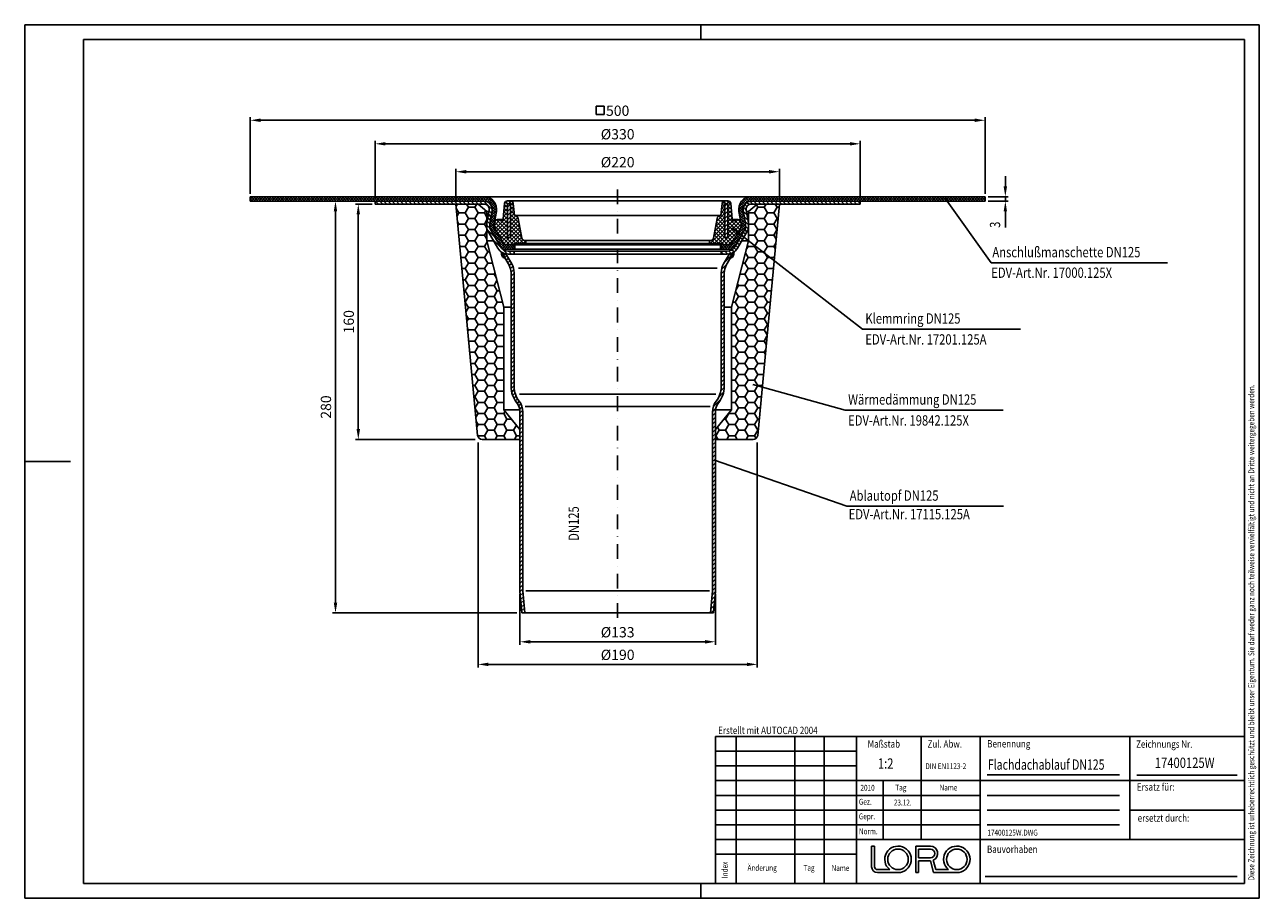
# Model space of a CAD drawing. Extents: x 0 to 840, y 0 to 594.
import ezdxf
from ezdxf.enums import TextEntityAlignment as Align

# ---------------------------------------------------------------- set-up
doc = ezdxf.new("R2010")
doc.units = 0
doc.header["$LTSCALE"] = 20
doc.header["$MEASUREMENT"] = 0
doc.linetypes.add('AUSGEZOGEN', pattern=[0])
doc.linetypes.add('STRICHPUNKT', pattern=[1, 0.5, -0.25, 0, -0.25])
doc.layers.get('0').update_dxf_attribs({"linetype": 'AUSGEZOGEN'})
doc.layers.get('DEFPOINTS').update_dxf_attribs({"linetype": 'AUSGEZOGEN'})
for name, color, linetype in [('BEM', 7, 'AUSGEZOGEN'), ('HILF', 2, 'AUSGEZOGEN'), ('MITTEL', 2, 'STRICHPUNKT'), ('SCHRAFF', 7, 'AUSGEZOGEN'), ('STEMPEL', 3, 'AUSGEZOGEN'), ('TEXT', 7, 'AUSGEZOGEN'), ('VOLL', 1, 'AUSGEZOGEN')]:
    doc.layers.add(name, color=color, linetype=linetype)
doc.styles.add('GREEKS', font='SIMPLEX.shx', dxfattribs={"width": 0.8})
doc.styles.get("Standard").update_dxf_attribs({"font": 'simplex.shx', "width": 0.8})
doc.dimstyles.get("Standard").update_dxf_attribs({"dimscale": 2, "dimtxt": 3.5, "dimasz": 3.5, "dimexe": 1, "dimexo": 1, "dimgap": 1.5, "dimtad": 1, "dimdsep": 46, "dimtxsty": 'Standard', "dimcen": 1.5, "dimclrt": 1, "dimazin": 2, "dimtfac": 1, "dimtmove": 0, "dimatfit": 3, "dimfxl": 0, "dimtolj": 1, "dimarcsym": 0})

# ---------------------------------------------------------------- blocks, each defined once
blk = doc.blocks.new('*D2')
at = {"layer": 'BEM', "color": 0, "lineweight": -2}
for p, q in [((238.44, 476.02), (238.44, 515.02)), ((245.44, 513.02), (561.44, 513.02)), ((568.44, 476.02), (568.44, 515.02))]:
    blk.add_line(p, q, dxfattribs=at)
at = {"layer": 'BEM', "color": 0}
for points in [[(245.44, 514.19), (245.44, 511.85), (238.44, 513.02)], [(561.44, 514.19), (561.44, 511.85), (568.44, 513.02)]]:
    blk.add_solid(points, dxfattribs=at)
at = {"layer": 'DEFPOINTS', "color": 0}
for p in [(568.44, 513.02), (238.44, 474.02), (568.44, 474.02)]:
    blk.add_point(p, dxfattribs=at)
at = {"layer": 'BEM', "color": 1, "insert": (403.44, 519.52), "char_height": 7, "attachment_point": 5}
blk.add_mtext('\\A1;%%c330', dxfattribs=at)
blk = doc.blocks.new('*D6')
at = {"layer": 'BEM', "color": 0, "lineweight": -2}
for p, q in [((236.44, 474.02), (209.46, 474.02)), ((211.46, 201.02), (211.46, 467.02)), ((334.93, 194.02), (209.46, 194.02))]:
    blk.add_line(p, q, dxfattribs=at)
at = {"layer": 'BEM', "color": 0}
for points in [[(210.29, 467.02), (212.62, 467.02), (211.46, 474.02)], [(210.29, 201.02), (212.62, 201.02), (211.46, 194.02)]]:
    blk.add_solid(points, dxfattribs=at)
at = {"layer": 'DEFPOINTS', "color": 0}
for p in [(211.46, 474.02), (238.44, 474.02), (336.93, 194.02)]:
    blk.add_point(p, dxfattribs=at)
at = {"layer": 'BEM', "color": 1, "insert": (204.96, 334.02), "char_height": 7, "attachment_point": 5, "rotation": 90}
blk.add_mtext('\\A1;280', dxfattribs=at)
blk = doc.blocks.new('LOGO')
for p, q in [((2.6, -4.77), (2.6, -11.77)), ((3.6, -4.77), (2.6, -4.77)), ((3.6, -4.77), (3.6, -11.77)), ((17.6, -4.77), (17.6, -13.77)), ((22.6, -4.77), (17.6, -4.77)), ((22.6, -5.77), (18.6, -5.77)), ((18.6, -5.77), (18.6, -8.77)), ((22.6, -8.77), (18.6, -8.77)), ((22.6, -9.77), (18.6, -9.77)), ((18.6, -9.77), (18.6, -13.77)), ((22.6, -9.77), (23.67, -13.77)), ((23.57, -9.51), (24.44, -12.77)), ((8.77, -12.77), (4.6, -12.77)), ((11.6, -13.77), (4.6, -13.77)), ((18.6, -13.77), (17.6, -13.77)), ((31.6, -13.77), (23.67, -13.77)), ((28.77, -12.77), (24.44, -12.77))]:
    blk.add_line(p, q)
for centre in [(11.6, -9.27), (31.6, -9.27)]:
    blk.add_circle(centre, 3.5)
for centre, radius, start, end in [((11.6, -9.27), 4.5, 270, 231.0576), ((22.6, -7.27), 2.5, 270, 270), ((22.6, -7.27), 2.5, 293.1162, 90), ((22.6, -7.27), 1.5, 270, 90), ((31.6, -9.27), 4.5, 270, 231.0576), ((4.6, -11.77), 2, 180, 270), ((4.6, -11.77), 1, 180, 270)]:
    blk.add_arc(centre, radius, start, end)
blk = doc.blocks.new('*D1')
at = {"color": 0, "linetype": 'ByBlock'}
for p, q in [((691.39, 535.06), (691.39, 542.06)), ((679.62, 528.06), (693.39, 528.06)), ((679.62, 525.06), (693.39, 525.06)), ((691.39, 528.06), (691.39, 525.06)), ((691.39, 518.06), (691.39, 511.06)), ((691.39, 511.06), (691.39, 507.15))]:
    blk.add_line(p, q, dxfattribs=at)
for points in [[(690.22, 535.06), (692.55, 535.06), (691.39, 528.06)], [(690.22, 518.06), (692.55, 518.06), (691.39, 525.06)]]:
    blk.add_solid(points, dxfattribs=at)
at = {"layer": 'DEFPOINTS', "color": 0, "linetype": 'ByBlock'}
for p in [(677.62, 528.06), (677.62, 525.06), (691.39, 525.06)]:
    blk.add_point(p, dxfattribs=at)
at = {"color": 1, "linetype": 'ByBlock', "style": 'GREEKS', "width": 0.8}
blk.add_text('3', height=7, rotation=90, dxfattribs=at).set_placement((684.39, 509.02), align=Align.MIDDLE_CENTER)
blk = doc.blocks.new('*D3')
at = {"layer": 'BEM', "color": 0, "lineweight": -2}
for p, q in [((153.44, 479.02), (153.44, 531.02)), ((653.44, 479.02), (653.44, 531.02)), ((646.44, 529.02), (160.44, 529.02))]:
    blk.add_line(p, q, dxfattribs=at)
at = {"layer": 'BEM', "color": 0}
for points in [[(160.44, 530.19), (160.44, 527.85), (153.44, 529.02)], [(646.44, 530.19), (646.44, 527.85), (653.44, 529.02)]]:
    blk.add_solid(points, dxfattribs=at)
at = {"layer": 'DEFPOINTS', "color": 0}
for p in [(153.44, 529.02), (153.44, 477.02), (653.44, 477.02)]:
    blk.add_point(p, dxfattribs=at)
at = {"layer": 'BEM', "color": 1, "insert": (403.44, 535.52), "char_height": 7, "attachment_point": 5}
blk.add_mtext('\\A1;500', dxfattribs=at)
blk = doc.blocks.new('*D4')
at = {"layer": 'BEM', "color": 0, "lineweight": -2}
for p, q in [((293.44, 474.02), (293.44, 496.02)), ((513.44, 474.02), (513.44, 496.02)), ((300.44, 494.02), (506.44, 494.02))]:
    blk.add_line(p, q, dxfattribs=at)
at = {"layer": 'BEM', "color": 0}
for points in [[(300.44, 495.19), (300.44, 492.85), (293.44, 494.02)], [(506.44, 495.19), (506.44, 492.85), (513.44, 494.02)]]:
    blk.add_solid(points, dxfattribs=at)
at = {"layer": 'DEFPOINTS', "color": 0}
for p in [(513.44, 494.02), (293.44, 472.02), (513.44, 472.02)]:
    blk.add_point(p, dxfattribs=at)
at = {"layer": 'BEM', "color": 1, "insert": (403.44, 500.52), "char_height": 7, "attachment_point": 5}
blk.add_mtext('\\A1;%%c220', dxfattribs=at)
blk = doc.blocks.new('*D5')
at = {"layer": 'BEM', "color": 0, "lineweight": -2}
for p, q in [((336.94, 206.93), (336.94, 172.41)), ((469.94, 206.93), (469.94, 172.41)), ((343.94, 174.41), (462.94, 174.41))]:
    blk.add_line(p, q, dxfattribs=at)
at = {"layer": 'BEM', "color": 0}
for points in [[(343.94, 175.58), (343.94, 173.24), (336.94, 174.41)], [(462.94, 175.58), (462.94, 173.24), (469.94, 174.41)]]:
    blk.add_solid(points, dxfattribs=at)
at = {"layer": 'DEFPOINTS', "color": 0}
for p in [(336.94, 208.93), (469.94, 208.93), (469.94, 174.41)]:
    blk.add_point(p, dxfattribs=at)
at = {"layer": 'BEM', "color": 1, "insert": (403.44, 180.91), "char_height": 7, "attachment_point": 5}
blk.add_mtext('\\A1;%%c133', dxfattribs=at)
blk = doc.blocks.new('*D7')
at = {"layer": 'BEM', "color": 0, "lineweight": -2}
for p, q in [((236.44, 472.02), (224.99, 472.02)), ((226.99, 465.02), (226.99, 319.02)), ((306.44, 312.02), (224.99, 312.02))]:
    blk.add_line(p, q, dxfattribs=at)
at = {"layer": 'BEM', "color": 0}
for points in [[(225.82, 465.02), (228.15, 465.02), (226.99, 472.02)], [(225.82, 319.02), (228.15, 319.02), (226.99, 312.02)]]:
    blk.add_solid(points, dxfattribs=at)
at = {"layer": 'DEFPOINTS', "color": 0}
for p in [(238.44, 472.02), (226.99, 312.02), (308.44, 312.02)]:
    blk.add_point(p, dxfattribs=at)
at = {"layer": 'BEM', "color": 1, "insert": (220.49, 392.02), "char_height": 7, "attachment_point": 5, "rotation": 90}
blk.add_mtext('\\A1;160', dxfattribs=at)
blk = doc.blocks.new('*D8')
at = {"layer": 'BEM', "color": 0, "lineweight": -2}
for p, q in [((308.44, 310.02), (308.44, 157.03)), ((498.44, 310.02), (498.44, 157.03)), ((491.44, 159.03), (315.44, 159.03))]:
    blk.add_line(p, q, dxfattribs=at)
at = {"layer": 'BEM', "color": 0}
for points in [[(315.44, 160.2), (315.44, 157.86), (308.44, 159.03)], [(491.44, 160.2), (491.44, 157.86), (498.44, 159.03)]]:
    blk.add_solid(points, dxfattribs=at)
at = {"layer": 'DEFPOINTS', "color": 0}
for p in [(308.44, 312.02), (498.44, 312.02), (308.44, 159.03)]:
    blk.add_point(p, dxfattribs=at)
at = {"layer": 'BEM', "color": 1, "insert": (403.44, 165.53), "char_height": 7, "attachment_point": 5}
blk.add_mtext('\\A1;%%c190', dxfattribs=at)

msp = doc.modelspace()

# ---------------------------------------------------------------- hatches: boundary and pattern name
at = {"layer": 'SCHRAFF'}
h = msp.add_hatch(dxfattribs=at)
h.set_pattern_fill('NET', color=256, scale=10, angle=45, style=0)
h.paths.add_polyline_path([(653.442, 477.022), (494.32, 477.022, 0.4663077), (485.95, 467.046), (487.442, 458.584), (487.442, 456.361), (485.276, 452.61), (487.553, 450.555), (490.442, 455.557), (490.442, 458.847), (488.904, 467.566, -0.4663077), (494.32, 474.022), (653.442, 474.022)])
h.paths.add_polyline_path([(312.563, 477.022), (153.442, 477.022), (153.442, 474.022), (312.563, 474.022, -0.4663077), (317.979, 467.566), (316.442, 458.847), (316.442, 455.557), (323.679, 443.022, 0.0980751), (325.215, 441.267), (333.442, 441.267), (333.442, 444.267), (326.424, 444.267), (319.442, 456.361), (319.442, 458.584), (320.933, 467.046, 0.4663077)])
h = msp.add_hatch(dxfattribs=at)
h.set_pattern_fill('_USER', color=256, scale=2, angle=135, style=0, pattern_type=0)
h.set_pattern_definition([(135, (0, 0), (-1.4142136, -1.4142136), [])])
h.paths.add_polyline_path([(568.442, 472.022), (568.442, 474.022), (494.32, 474.022, 0.4663077), (488.904, 467.566), (490.442, 458.847), (490.442, 455.557), (487.553, 450.555), (489.072, 449.185), (492.272, 454.727), (492.272, 459.986), (490.874, 467.914, -0.4663077), (494.32, 472.022)])
h.paths.add_polyline_path([(473.942, 440.022), (473.942, 438.022), (478.008, 438.022, 0.2679492), (484.936, 442.022), (489.072, 449.185), (487.553, 450.555), (483.204, 443.022, -0.2679492), (478.008, 440.022)])
h.paths.add_polyline_path([(312.563, 472.022, -0.4663077), (316.009, 467.914), (314.442, 459.022), (314.442, 455.022), (321.947, 442.022, 0.2679492), (328.875, 438.022), (332.942, 438.022), (332.942, 440.022), (328.875, 440.022, -0.2679492), (323.679, 443.022), (316.442, 455.557), (316.442, 458.847), (317.979, 467.566, 0.4663077), (312.563, 474.022), (238.442, 474.022), (238.442, 472.022)])
h = msp.add_hatch(dxfattribs=at)
h.set_pattern_fill('HONEY', color=256, scale=35, style=0)
h.paths.add_polyline_path([(513.442, 472.022), (498.442, 472.022), (492.442, 467.022), (492.442, 447.022), (492.259, 446.309), (509.567, 430.691)])
h.paths.add_polyline_path([(480.942, 402.022), (480.942, 332.022), (469.942, 318.822), (469.942, 312.022), (495.71, 312.022, 0.3870924), (498.697, 314.742), (509.567, 430.691), (492.259, 446.309)])
h.paths.add_polyline_path([(314.442, 447.022), (314.442, 467.022), (308.442, 472.022), (293.442, 472.022), (308.187, 314.742, 0.3870924), (311.173, 312.022), (336.942, 312.022), (336.942, 318.822), (325.942, 332.022), (325.942, 402.022)])
h = msp.add_hatch(dxfattribs=at)
h.set_pattern_fill('NET', color=256, scale=15, angle=45, style=0)
h.paths.add_polyline_path([(468.733, 448.92, -0.3639702), (466.763, 447.267), (465.942, 447.267), (465.942, 445.267), (473.442, 445.267), (475.174, 444.267), (480.442, 444.267, 0.0252321), (480.606, 444.522), (487.442, 456.361), (487.442, 458.584), (487.245, 459.7), (487.075, 460.076, 0.508132), (483.121, 460.899, -0.4919185), (481.562, 461.182, -0.0977633), (481.346, 461.926), (480.426, 472.442, 0.3888787), (478.434, 474.267), (476.449, 474.267, 0.3888787), (474.457, 472.442), (473.741, 464.259, 0.3872706), (471.075, 462.202)])
h.paths.add_polyline_path([(476.442, 472.267), (478.442, 472.267), (478.442, 449.267), (476.442, 449.267)], flags=16)
h.paths.add_polyline_path([(335.808, 462.202, 0.3639702), (333.346, 464.267), (333.142, 464.267), (332.426, 472.442, 0.3888787), (330.434, 474.267), (328.449, 474.267, 0.3888787), (326.457, 472.442), (325.537, 461.926, -0.0977633), (325.321, 461.182, -0.4919185), (323.762, 460.899, 0.508132), (319.808, 460.076), (319.638, 459.7), (319.442, 458.584), (319.442, 456.361), (326.277, 444.522, 0.0252321), (326.442, 444.267), (331.709, 444.267), (333.442, 445.267), (340.942, 445.267), (340.942, 447.267), (340.12, 447.267, -0.3639702), (338.15, 448.92)])
h.paths.add_polyline_path([(330.442, 449.267), (328.442, 449.267), (328.442, 472.267), (330.442, 472.267)], flags=16)
h = msp.add_hatch(dxfattribs=at)
h.set_pattern_fill('_USER', color=256, scale=2, angle=45, style=0, pattern_type=0)
h.set_pattern_definition([(45, (0, 0), (-1.4142136, 1.4142136), [])])
h.paths.add_polyline_path([(476.442, 449.267), (478.442, 449.267), (478.442, 472.267), (476.442, 472.267)])
h.paths.add_polyline_path([(330.442, 472.267), (328.442, 472.267), (328.442, 449.267), (330.442, 449.267)])
h = msp.add_hatch(dxfattribs=at)
h.set_pattern_fill('NET', color=256, scale=10, angle=45, style=0)
h.paths.add_polyline_path([(473.442, 444.267), (473.442, 441.267), (481.668, 441.267, 0.0980751), (483.204, 443.022), (487.553, 450.555), (485.276, 452.61), (480.606, 444.522, -0.0252321), (480.442, 444.267)])
h = msp.add_hatch(dxfattribs=at)
h.set_pattern_fill('_U', color=256, scale=0.1, angle=45, style=0, pattern_type=0)
h.set_pattern_definition([(45, (-721.72499, -28.50409), (-0.070710678, 0.070710678), [])])
h.paths.add_polyline_path([(324.643, 439.233, 0.4627053), (326.827, 435.215), (325.709, 437.151), (327.442, 438.151, -0.0945888)])
h.paths.add_polyline_path([(481.174, 437.151), (480.056, 435.215, 0.4627053), (482.24, 439.233, -0.0945888), (479.442, 438.151)])
h = msp.add_hatch(dxfattribs=at)
h.set_pattern_fill('_U', color=256, scale=2, angle=45, style=0, pattern_type=0)
h.set_pattern_definition([(45, (0, 10), (-1.4142136, 1.4142136), [])])
h.paths.add_polyline_path([(332.942, 425.409, 0.1316525), (331.334, 431.409), (327.442, 438.151), (325.709, 437.151), (329.602, 430.409, -0.1316525), (330.942, 425.409), (330.942, 347.972, 0.1682991), (334.799, 336.837, -0.1682991), (336.942, 330.651), (336.942, 208.934), (338.246, 194.022), (340.254, 194.022), (338.942, 209.022), (338.942, 330.651, 0.1682991), (336.37, 338.074, -0.1682991), (332.942, 347.972)])
h.paths.add_polyline_path([(473.942, 347.972, -0.1682991), (470.513, 338.074, 0.1682991), (467.942, 330.651), (467.942, 209.022), (466.629, 194.022), (468.637, 194.022), (469.942, 208.934), (469.942, 330.651, -0.1682991), (472.084, 336.837, 0.1682991), (475.942, 347.972), (475.942, 425.409, -0.1316525), (477.281, 430.409), (481.174, 437.151), (479.442, 438.151), (475.549, 431.409, 0.1316525), (473.942, 425.409)])

# ---------------------------------------------------------------- linework, layer by layer
at = {"layer": 'BEM', "color": 1}
for p, q in [((388.714, 532.99), (388.714, 538.59)), ((388.714, 538.59), (394.314, 538.59)), ((394.314, 538.59), (394.314, 532.99)), ((394.314, 532.99), (388.714, 532.99))]:
    msp.add_line(p, q, dxfattribs=at)
at = {"layer": 'DEFPOINTS', "color": 0, "linetype": 'ByBlock'}
for p in [(328.875, 438.022), (483.561, 440.263), (483.561, 440.263), (483.561, 440.263)]:
    msp.add_point(p, dxfattribs=at)
at = {"layer": 'HILF'}
for p, q in [((840, 594), (0, 594)), ((0, 0), (0, 594)), ((840, 0), (840, 594)), ((335.942, 428.515), (471.244, 428.515)), ((336.73, 342.734), (470.153, 342.734)), ((340.434, 334.386), (466.449, 334.386)), ((31.088, 297), (0, 297)), ((340.949, 209.022), (465.934, 209.022)), ((470, 100), (566, 100)), ((470, 90), (566, 90)), ((654.774, 84.038), (744.835, 84.038)), ((470, 80), (566, 80)), ((756.724, 83.78), (824.859, 83.78)), ((470, 70), (566, 70)), ((566, 70), (650, 70)), ((654.774, 70), (744.835, 70)), ((470, 60), (566, 60)), ((566, 60), (650, 60)), ((654.774, 60), (744.835, 60)), ((470, 50), (566, 50)), ((566, 50), (650, 50)), ((654.774, 50), (744.835, 50)), ((470, 40), (566, 40)), ((653.491, 14.894), (824.859, 14.894)), ((840, 0), (0, 0))]:
    msp.add_line(p, q, dxfattribs=at)
at = {"layer": 'HILF', "color": 7}
for p, q in [((460, 584), (460, 594)), ((460, 0), (460, 10))]:
    msp.add_line(p, q, dxfattribs=at)
at = {"layer": 'MITTEL'}
msp.add_line((403.442, 482.022), (403.442, 189.022), dxfattribs=at)
at = {"layer": 'SCHRAFF'}
for p, q in [((319.638, 459.7), (319.808, 460.076)), ((487.245, 459.7), (487.075, 460.076))]:
    msp.add_line(p, q, dxfattribs=at)
for centre, start, end in [((327.442, 438.151), 158.868771, 258.189685), ((479.442, 438.151), 281.810315, 21.131229)]:
    msp.add_arc(centre, 3, start, end, dxfattribs=at)
at = {"layer": 'STEMPEL'}
for p, q in [((830, 584), (40, 584)), ((40, 10), (40, 584)), ((830, 110), (830, 584)), ((153.442, 477.022), (653.442, 477.022)), ((153.442, 477.022), (153.442, 474.022)), ((153.442, 474.022), (312.563, 474.022)), ((238.442, 474.022), (238.442, 472.022)), ((238.442, 474.022), (238.442, 472.022)), ((238.442, 472.022), (312.563, 472.022)), ((308.442, 472.022), (314.442, 467.022)), ((326.457, 472.442), (325.537, 461.926)), ((328.442, 449.267), (328.442, 472.267)), ((328.442, 472.267), (330.442, 472.267)), ((328.449, 474.267), (478.434, 474.267)), ((330.442, 449.267), (330.442, 472.267)), ((333.142, 464.267), (332.426, 472.442)), ((473.741, 464.259), (474.457, 472.442)), ((476.442, 449.267), (476.442, 472.267)), ((478.442, 472.267), (476.442, 472.267)), ((478.442, 449.267), (478.442, 472.267)), ((480.426, 472.442), (481.346, 461.926)), ((498.442, 472.022), (492.442, 467.022)), ((494.32, 474.022), (653.442, 474.022)), ((568.442, 472.022), (494.32, 472.022)), ((568.442, 474.022), (568.442, 472.022)), ((653.442, 477.022), (653.442, 474.022)), ((314.442, 459.022), (316.009, 467.914)), ((314.442, 467.022), (314.442, 447.022)), ((314.442, 467.022), (315.852, 467.022)), ((316.442, 458.847), (317.979, 467.566)), ((319.442, 458.584), (320.933, 467.046)), ((333.142, 464.267), (473.537, 464.267)), ((338.15, 448.92), (335.808, 462.202)), ((468.733, 448.92), (471.075, 462.202)), ((487.442, 458.584), (485.95, 467.046)), ((490.442, 458.847), (488.904, 467.566)), ((492.442, 459.022), (490.874, 467.914)), ((491.031, 467.022), (492.442, 467.022)), ((492.442, 467.022), (492.442, 447.022)), ((314.442, 459.022), (314.442, 455.022)), ((314.442, 455.022), (321.947, 442.022)), ((316.442, 458.847), (316.442, 455.557)), ((316.442, 455.557), (323.679, 443.022)), ((319.442, 458.584), (319.442, 456.361)), ((319.442, 456.361), (326.277, 444.522)), ((322.086, 461.544), (325.466, 461.544)), ((487.442, 456.361), (480.606, 444.522)), ((484.797, 461.544), (481.417, 461.544)), ((490.442, 455.557), (483.204, 443.022)), ((492.442, 455.022), (484.936, 442.022)), ((487.442, 458.584), (487.442, 456.361)), ((490.442, 458.847), (490.442, 455.557)), ((492.442, 459.022), (492.442, 455.022)), ((314.442, 447.022), (319.06, 447.022)), ((314.442, 447.022), (325.942, 402.022)), ((328.442, 449.267), (330.442, 449.267)), ((333.442, 445.267), (331.709, 444.267)), ((333.442, 445.267), (473.442, 445.267)), ((340.12, 447.267), (466.763, 447.267)), ((340.942, 445.267), (340.942, 447.267)), ((465.942, 445.267), (465.942, 447.267)), ((473.442, 445.267), (475.174, 444.267)), ((478.442, 449.267), (476.442, 449.267)), ((492.442, 447.022), (480.942, 402.022)), ((487.823, 447.022), (492.442, 447.022)), ((325.215, 441.267), (481.668, 441.267)), ((327.442, 438.151), (325.709, 437.151)), ((325.709, 437.151), (329.602, 430.409)), ((326.442, 444.267), (480.442, 444.267)), ((327.442, 438.151), (331.334, 431.409)), ((328.875, 440.022), (478.008, 440.022)), ((328.875, 438.022), (478.008, 438.022)), ((328.875, 438.022), (478.008, 438.022)), ((332.942, 440.022), (332.942, 438.022)), ((333.442, 444.267), (333.442, 441.267)), ((473.442, 444.267), (473.442, 441.267)), ((473.942, 440.022), (473.942, 438.022)), ((479.442, 438.151), (475.549, 431.409)), ((481.174, 437.151), (477.281, 430.409)), ((479.442, 438.151), (481.174, 437.151)), ((330.942, 425.409), (330.942, 347.972)), ((332.942, 425.409), (332.942, 347.972)), ((473.942, 425.409), (473.942, 347.972)), ((475.942, 425.409), (475.942, 347.972)), ((325.942, 402.022), (325.942, 332.022)), ((330.942, 402.022), (325.942, 402.022)), ((480.942, 402.022), (475.942, 402.022)), ((480.942, 402.022), (480.942, 332.022)), ((336.942, 318.822), (325.942, 332.022)), ((336.942, 330.651), (336.942, 208.934)), ((338.942, 330.651), (338.942, 209.022)), ((467.942, 330.651), (467.942, 209.022)), ((469.942, 318.822), (480.942, 332.022)), ((469.942, 330.651), (469.942, 208.934)), ((336.942, 208.934), (338.246, 194.022)), ((338.942, 209.022), (340.254, 194.022)), ((467.942, 209.022), (466.629, 194.022)), ((469.942, 208.934), (468.637, 194.022)), ((338.246, 194.022), (468.637, 194.022)), ((830, 110), (470, 110)), ((470, 10), (470, 110)), ((566, 110), (566, 10)), ((650, 110), (650, 10)), ((752, 110), (752, 40)), ((830, 110), (830, 10)), ((830, 80), (566, 80)), ((830, 40), (566, 40)), ((566, 30), (470, 30)), ((830, 10), (40, 10)), ((480, 10), (830, 10))]:
    msp.add_line(p, q, dxfattribs=at)
at = {"layer": 'STEMPEL', "linetype": 'Continuous'}
for p, q in [((293.442, 472.022), (308.187, 314.742)), ((513.442, 472.022), (498.697, 314.742)), ((325.942, 332.022), (336.847, 332.022)), ((470.036, 332.022), (480.942, 332.022)), ((311.173, 312.022), (336.942, 312.022)), ((469.942, 312.022), (495.71, 312.022))]:
    msp.add_line(p, q, dxfattribs=at)
at = {"layer": 'STEMPEL'}
for centre, radius, start, end in [((312.563, 468.522), 8.5, 350, 90), ((312.563, 468.522), 5.5, 350, 90), ((312.563, 468.522), 3.5, 350, 90), ((328.449, 472.267), 2, 90, 175), ((330.434, 472.267), 2, 5, 90), ((476.449, 472.267), 2, 90, 175), ((478.434, 472.267), 2, 5, 90), ((494.32, 468.522), 8.5, 90, 190), ((494.32, 468.522), 5.5, 90, 190), ((494.32, 468.522), 3.5, 90, 190), ((333.346, 461.767), 2.5, 10, 90), ((473.537, 461.767), 2.5, 85.320309, 170), ((322.086, 459.044), 2.5, 47.891554, 155.63788), ((324.433, 461.641), 1, 227.891554, 332.665269), ((323.544, 462.1), 2, 332.665269, 355), ((483.339, 462.1), 2, 185, 207.334731), ((482.45, 461.641), 1, 207.334731, 312.108446), ((484.797, 459.044), 2.5, 24.36212, 132.108446), ((340.12, 449.267), 2, 190, 270), ((466.763, 449.267), 2, 270, 350), ((328.875, 446.022), 8, 210, 270), ((328.875, 446.022), 6, 210, 270), ((328.875, 446.022), 3, 210, 215.78154), ((478.008, 446.022), 6, 270, 330), ((478.008, 446.022), 8, 270, 330), ((478.008, 446.022), 3, 324.21846, 330), ((320.942, 425.409), 10, 0, 30), ((320.942, 425.409), 12, 0, 30), ((485.942, 425.409), 12, 150, 180), ((485.942, 425.409), 10, 150, 180), ((348.942, 347.972), 18, 180, 218.213211), ((348.942, 347.972), 16, 180, 218.213211), ((457.942, 347.972), 16, 321.786789, 0), ((457.942, 347.972), 18, 321.786789, 0), ((326.942, 330.651), 10, 0, 38.213211), ((326.942, 330.651), 12, 0, 38.213211), ((479.942, 330.651), 12, 141.786789, 180), ((479.942, 330.651), 10, 141.786789, 180)]:
    msp.add_arc(centre, radius, start, end, dxfattribs=at)
at = {"layer": 'STEMPEL', "linetype": 'Continuous'}
for centre, start, end in [((311.173, 315.022), 185.355825, 270), ((495.71, 315.022), 270, 354.644175)]:
    msp.add_arc(centre, 3, start, end, dxfattribs=at)
at = {"layer": 'TEXT', "color": 2}
for p, q in [((626.451, 475.594), (657.629, 432.133)), ((481.178, 455.972), (569.943, 387.008)), ((657.629, 432.133), (777.503, 432.133)), ((569.943, 387.008), (677.448, 387.008)), ((495.461, 349.364), (558.233, 331.92)), ((558.233, 331.92), (665.738, 331.92)), ((469.376, 297.951), (559.308, 266.595)), ((559.308, 266.595), (665.966, 266.595))]:
    msp.add_line(p, q, dxfattribs=at)
at = {"layer": 'VOLL'}
for p, q in [((484, 110), (484, 10)), ((524, 110), (524, 10)), ((544, 110), (544, 10)), ((610, 110), (610, 40)), ((584, 80), (584, 40)), ((752, 60), (830, 60))]:
    msp.add_line(p, q, dxfattribs=at)

# ---------------------------------------------------------------- block references
at = {"layer": 'STEMPEL', "xscale": 2, "yscale": 2, "zscale": 2}
msp.add_blockref('LOGO', (570.996, 45.021), dxfattribs=at)

# ---------------------------------------------------------------- texts
at = {"layer": 'TEXT', "color": 1, "style": 'GREEKS'}
for s, width, p in [('Anschlußmanschette DN125', 0.8, (658.396, 435.856)), ('EDV-Art.Nr. 17000.125X', 0.8, (657.653, 421.885)), ('Klemmring DN125', 0.8, (571.964, 390.731)), ('EDV-Art.Nr. 17201.125A', 0.8, (571.964, 376.518)), ('Wärmedämmung DN125', 0.8, (560.254, 335.643)), ('EDV-Art.Nr. 19842.125X', 0.8, (560.254, 321.43)), ('Ablautopf DN125', 0.8, (561.328, 270.318)), ('EDV-Art.Nr. 17115.125A', 0.8, (560.621, 257.671)), ('1:2', 0.8, (580.501, 88.149)), ('Flachdachablauf DN125', 0.75, (655.331, 87.417))]:
    msp.add_text(s, height=7, dxfattribs=dict(at, width=width)).set_placement(p)
at = {"layer": 'TEXT', "style": 'GREEKS', "width": 0.8}
for s, p in [('Diese Zeichnung ist urheberrechtlich geschützt und bleibt unser Eigentum. Sie darf weder ganz noch teilweise vervielfältigt und nicht an Dritte weitergegeben werden.', (836.581, 12.148)), ('Index', (478.266, 13.655))]:
    msp.add_text(s, height=4, rotation=90, dxfattribs=at).set_placement(p)
at = {"layer": 'TEXT', "color": 1, "style": 'GREEKS', "width": 0.8}
msp.add_text('DN125', height=7, rotation=90, dxfattribs=at).set_placement((377.043, 243.041))
at = {"layer": 'TEXT', "style": 'GREEKS', "width": 0.8}
for s, height, p in [('Erstellt mit AUTOCAD 2004', 5, (471.855, 111.672)), ('Maßstab', 5, (573.516, 102.462)), ('Zul. Abw.', 5, (614.286, 102.418)), ('Benennung', 5, (654.878, 102.549)), ('Zeichnungs Nr.', 5, (756.179, 102.313)), ('DIN EN1123-2', 4, (612.803, 87.835)), ('2010', 4, (568.622, 73.14)), ('Tag', 4, (592.331, 73.319)), ('Name', 4, (622.463, 73.31)), ('Ersatz für:', 5, (756.724, 73.181)), ('Gez.', 4, (567.584, 63.63)), ('Gepr.', 4, (567.552, 53.689)), ('ersetzt durch:', 5, (757.24, 52.074)), ('Norm.', 4, (567.601, 43.529)), ('17400125W.DWG', 4, (654.984, 42.63)), ('Bauvorhaben', 5, (654.742, 30.846))]:
    msp.add_text(s, height=height, dxfattribs=at).set_placement(p)
at = {"layer": 'TEXT', "color": 1, "style": 'GREEKS', "width": 0.8}
msp.add_text('17400125W', height=7, dxfattribs=at).set_placement((789.223, 88.643), align=Align.CENTER)
at = {"layer": 'TEXT', "style": 'GREEKS', "width": 0.8}
for s, p in [('23.12.', (597.409, 63.108)), ('Änderung', (501.741, 18.674)), ('Tag', (533.68, 18.672)), ('Name', (555.04, 18.593))]:
    msp.add_text(s, height=4, dxfattribs=at).set_placement(p, align=Align.CENTER)

# ---------------------------------------------------------------- dimensions: what is measured, and where the dimension line sits
at = {"layer": 'BEM'}
dim = msp.add_linear_dim(base=(153.442, 529.022), p1=(653.442, 477.022), p2=(153.442, 477.022), dimstyle='Standard', dxfattribs=at)
dim.commit()
dim.dimension.update_dxf_attribs({"geometry": '*D3', "text_midpoint": (403.442, 535.522)})
for base, p1, p2, picture, middle in [((568.442, 513.022), (238.442, 474.022), (568.442, 474.022), '*D2', (403.442, 519.522)), ((308.442, 159.03), (498.442, 312.022), (308.442, 312.022), '*D8', (403.442, 165.53))]:
    dim = msp.add_linear_dim(base=base, p1=p1, p2=p2, text='%%c<>', dimstyle='Standard', dxfattribs=at)
    dim.commit()
    dim.dimension.update_dxf_attribs({"geometry": picture, "text_midpoint": middle})
for base, p1, p2, override, picture, middle in [((513.442, 494.022), (293.442, 472.022), (513.442, 472.022), {"dimtp": 1.2, "dimtm": 1.2}, '*D4', (403.442, 500.522)), ((469.942, 174.411), (336.942, 208.934), (469.942, 208.934), {"dimtol": 0}, '*D5', (403.442, 180.911))]:
    dim = msp.add_linear_dim(base=base, p1=p1, p2=p2, text='%%c<>', dimstyle='Standard', override=override, dxfattribs=at)
    dim.commit()
    dim.dimension.update_dxf_attribs({"geometry": picture, "text_midpoint": middle})
dim = msp.add_linear_dim(base=(667.205, 474.022), p1=(653.442, 477.022), p2=(653.442, 474.022), angle=90, dimstyle='Standard', dxfattribs=at)
dim.commit()
dim.dimension.update_dxf_attribs({"geometry": '*D1', "text_midpoint": (660.205, 457.975), "insert": (-24.183, -51.042)})
for base, p1, p2, picture, middle in [((211.456, 474.022), (336.934, 194.022), (238.442, 474.022), '*D6', (204.956, 334.022)), ((226.988, 312.022), (238.442, 472.022), (308.442, 312.022), '*D7', (220.488, 392.022))]:
    dim = msp.add_linear_dim(base=base, p1=p1, p2=p2, angle=90, dimstyle='Standard', dxfattribs=at)
    dim.commit()
    dim.dimension.update_dxf_attribs({"geometry": picture, "text_midpoint": middle})

doc.saveas('drawing.dxf')
